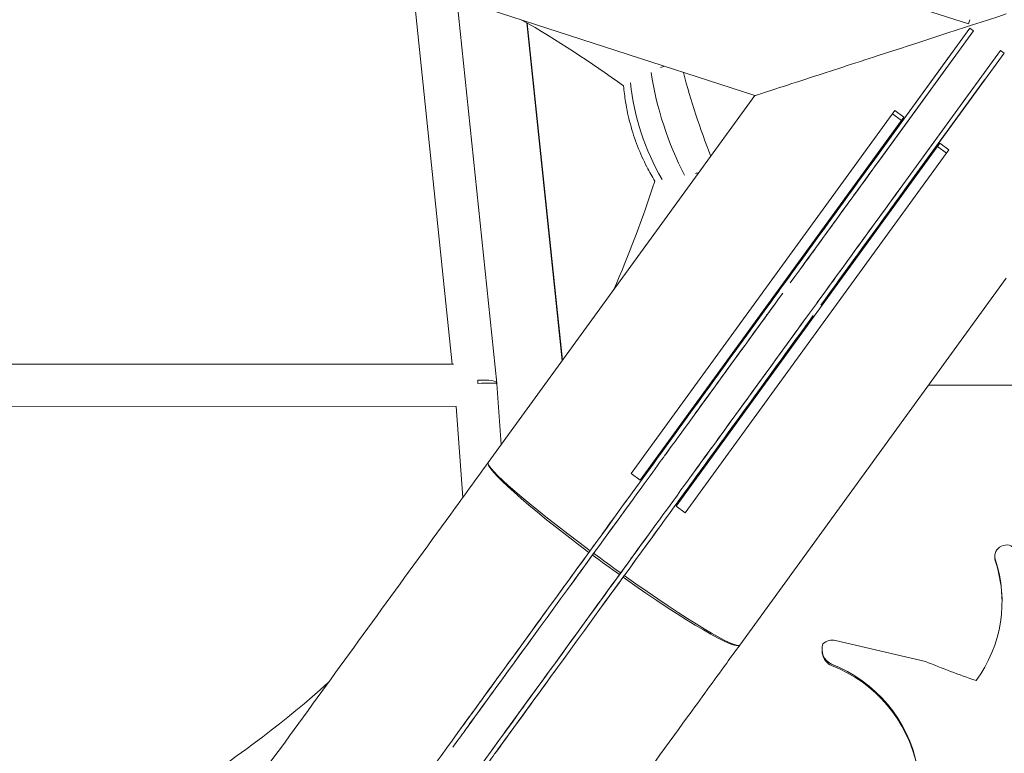
# Model space of a CAD drawing. Units: millimetres. Extents: x -4991 to 5540, y -4807 to 5592.
# Drawn here: x -444 to -2, y -341 to -11 of the extents above; entities that cross this region are included whole.
import ezdxf

# ---------------------------------------------------------------- set-up
doc = ezdxf.new("R2010")
doc.units = ezdxf.units.MM
doc.header["$LTSCALE"] = 20
doc.layers.add('2d', color=230, linetype='Continuous')

msp = doc.modelspace()

# ---------------------------------------------------------------- linework, layer by layer
at = {"layer": '2d', "linetype": 'Continuous', "lineweight": 0}
for p, q in [((-307.74, 18.06), (-113.86, -44.93)), ((-17.84, -12.68), (-86.01, 9.47)), ((-249.85, -165.62), (-267.56, 5.01)), ((-229.87, -174.14), (-247.79, -1.41)), ((-216.32, -12.2), (-200.48, -164.16)), ((-216.12, -12.32), (-200.32, -163.93)), ((-17.84, -12.68), (-17.22, -10.77)), ((-17.84, -12.68), (-17.84, -12.68)), ((-17.21, -14.59), (-61.16, -75.08)), ((-15.59, -15.77), (-57.73, -73.76)), ((-17.21, -14.59), (-17.21, -14.59)), ((-15.59, -15.77), (-17.21, -14.59)), ((-15.6, -15.77), (-15.59, -15.77)), ((-3.46, -24.58), (-47.41, -85.07)), ((-1.84, -25.76), (-43.98, -83.75)), ((-3.46, -24.58), (-3.46, -24.58)), ((-1.84, -25.76), (-3.46, -24.58)), ((-1.84, -25.76), (-1.84, -25.76)), ((-61.16, -75.08), (-26.03, -26.73)), ((-59.54, -76.25), (-24.41, -27.9)), ((-47.41, -85.07), (-12.28, -36.72)), ((-45.79, -86.25), (-10.66, -37.89)), ((-113.86, -44.93), (-233.68, -209.86)), ((-50.93, -51.63), (-169.52, -214.86)), ((-50.93, -51.63), (-46.88, -54.57)), ((-165.47, -217.8), (-46.88, -54.57)), ((-47.99, -56.1), (-52.04, -53.16)), ((-149.29, -229.56), (-30.7, -66.33)), ((-26.66, -69.27), (-30.7, -66.33)), ((-26.66, -69.27), (-145.25, -232.49)), ((-31.81, -67.86), (-27.77, -70.8)), ((-72.5, -94.1), (-72.5, -94.1)), ((-58.75, -104.09), (-58.75, -104.09)), ((-120.66, -291.97), (-0.84, -127.05)), ((-104.23, -137.76), (-104.23, -137.76)), ((-90.48, -147.75), (-90.48, -147.75)), ((-249.27, -165.62), (-598.65, -165.57)), ((-127.92, -170.37), (-127.92, -170.37)), ((-227.85, -201.83), (-229.84, -174.43)), ((-35.78, -175.14), (34.12, -175.15)), ((34.12, -175.16), (-35.78, -175.15)), ((-114.16, -180.36), (-114.16, -180.36)), ((-248.15, -184.62), (-593.5, -184.57)), ((-245.17, -225.66), (-248.15, -184.62)), ((-140.88, -188.21), (-140.88, -188.21)), ((-127.13, -198.2), (-127.13, -198.2)), ((-152.36, -204), (-152.36, -204)), ((-165.47, -217.8), (-169.52, -214.86)), ((-138.6, -213.99), (-138.6, -213.99)), ((-167.91, -225.4), (-167.91, -225.4)), ((-149.29, -229.56), (-145.25, -232.49)), ((-154.15, -235.4), (-154.15, -235.4)), ((-185.86, -250.11), (-185.86, -250.11)), ((-6, -252.66), (-6, -252.07)), ((-172.1, -260.1), (-172.1, -260.1)), ((-196.54, -264.81), (-196.54, -264.81)), ((-182.79, -274.81), (-182.78, -274.81)), ((-213.09, -287.59), (-213.09, -287.59)), ((-37.23, -299.3), (-77.6, -289.88)), ((-83.67, -294.49), (-83.67, -293.89)), ((-199.34, -297.59), (-199.34, -297.59)), ((-243.9, -330), (-243.9, -330)), ((-249.57, -337.81), (-249.57, -337.81)), ((-230.15, -339.99), (-230.15, -339.99))]:
    msp.add_line(p, q, dxfattribs=at)
for centre, major_axis, ratio, start_param, end_param in [((-94.64, -38.8), (30.96, -93.72), 0.640777, -1.823972, -1.32668), ((-133.07, -24.8), (-42.99, -14.07), 0.003477, -1.047899, -1.003904), ((-109.58, -43.72), (30.8, -93.77), 0.327508, -1.775738, -1.372107), ((-80.86, -34.22), (31.35, -93.59), 0.895935, -1.812468, -1.344782), ((-61.16, -75.08), (63.36, 87.21), 0.000001, -2.222253, -1.570796), ((-117.45, -72.55), (-42.99, -14.07), 0.003477, -1.04911, -1.003904), ((-59.54, -76.25), (-63.36, -87.21), 0.000001, 0.919339, 1.570796), ((-47.41, -85.07), (63.36, 87.21), 0.000001, -2.222253, -1.570796), ((-45.79, -86.25), (-63.36, -87.21), 0.000001, 0.919339, 1.570796), ((-127.58, -169.9), (56.71, 78.05), 0.000001, 0.240604, 0.482606), ((-98.04, -129.25), (-23.36, -32.16), 0.000001, -2.659377, -1.760496), ((-113.83, -179.9), (56.71, 78.05), 0.000001, 0.240604, 0.482606), ((-101.72, -130.91), (-21.16, -29.13), 0.000001, -2.222253, -1.210596), ((-84.29, -139.24), (-23.36, -32.16), 0.000001, -2.659377, -1.760496), ((-87.97, -140.9), (-21.16, -29.13), 0.000001, -2.222253, -1.210596), ((-118.49, -153.99), (44.05, 60.63), 0.000001, -2.588875, -1.210596), ((-116.87, -155.16), (-44.05, -60.63), 0.000001, 0.552752, 1.931031), ((-104.74, -163.98), (44.05, 60.63), 0.000001, -2.588875, -1.210596), ((-103.12, -165.16), (-44.05, -60.63), 0.000001, 0.552752, 1.931031), ((-239.31, -175.12), (0, 9.5), 0.094874, -1.489597, -1.33736), ((-239.31, -175.12), (9.47, 0.69), 0.074402, 0, 1.470425), ((-163.91, -216.51), (-26.95, -37.1), 0.000001, -2.588875, -0.661301), ((-150.16, -226.5), (-26.95, -37.1), 0.000001, -2.588875, -0.661301), ((-177.17, -250.91), (-56.51, 41.06), 0.075, 0, 1.4344), ((-204.42, -272.26), (-42.01, -57.82), 0.000001, 0.151777, 2.480354), ((-202.8, -273.44), (-42.01, -57.82), 0.000001, 0.151946, 2.480524), ((-190.67, -282.25), (-42.01, -57.82), 0.000001, 0.151777, 2.480354), ((-189.05, -283.43), (-42.01, -57.82), 0.000001, 0.151946, 2.480524), ((-0.86, -252.07), (-5.14, 0), 0.997217, -2.504342, 0.251768), ((-177.17, -250.91), (56.51, -41.06), 0.075, -1.678342, -1.463184), ((-0.86, -252.66), (-5.14, 0), 0.997217, 0, 0.251768), ((-183.51, -246.88), (-16.71, -22.99), 0.000001, -0.986429, -0.67632), ((-177.17, -250.91), (56.51, -41.06), 0.075, -1.434333, -0.00078), ((-169.76, -256.87), (-16.71, -22.99), 0.000001, -0.986429, -0.67632), ((-247.51, -334.96), (36.31, 49.98), 0.000001, 0.324779, 1.182539), ((-76.26, -293.89), (-7.41, 0), 0.997217, -0.342971, 1.122686), ((-78.95, -296.04), (-6.33, 0), 0.997217, -1.785432, -0.825441), ((-76.26, -294.49), (-7.41, 0), 0.997217, 0, 1.122686), ((-233.75, -344.96), (36.31, 49.98), 0.000001, 0.324779, 1.182539), ((-256.01, -343.27), (27.82, 38.29), 0.000001, 0.151772, 1.626741), ((-242.26, -353.26), (27.82, 38.29), 0.000001, 0.151772, 1.626741), ((-288.95, -392.01), (-59.54, -81.95), 0.000001, -2.429124, -2.293505), ((-275.2, -402.01), (-59.54, -81.95), 0.000001, -2.429124, -2.293505)]:
    msp.add_ellipse(centre, major_axis=major_axis, ratio=ratio, start_param=start_param, end_param=end_param, dxfattribs=at)
at = {"layer": '2d', "linetype": 'Continuous', "lineweight": 0, "extrusion": (0, 0, -1)}
for centre, major_axis, ratio, start_param, end_param in [((-61.16, -75.08), (-45.73, -62.94), 0.000001, -1.570796, -0.919339), ((-57.28, -73.14), (-17.35, -23.88), 0.000001, -1.544955, -0.499965), ((-43.53, -83.13), (-17.35, -23.88), 0.000001, -1.544955, -0.499965), ((-47.41, -85.07), (-45.73, -62.94), 0.000001, -1.570796, -0.919339), ((-118.49, -153.99), (-26.42, -36.36), 0.000001, -1.930956, -0.552677), ((-115.37, -153.09), (11.14, 15.33), 0.000001, -0.000052, 1.79358), ((-101.61, -163.08), (11.14, 15.33), 0.000001, -0.000052, 1.79358), ((-104.74, -163.98), (-26.42, -36.36), 0.000001, -1.930956, -0.552677), ((-114.97, -152.54), (-12.95, -17.83), 0.000001, -1.347925, 0.000035), ((-101.21, -162.53), (-12.95, -17.83), 0.000001, -1.347925, 0.000035), ((-239.31, -175.12), (9.45, 0.98), 0.222035, -1.454823, 0.104245), ((-125.83, -167.49), (-15.05, -20.72), 0.000001, -1.431701, 0.000004), ((-112.08, -177.49), (-15.05, -20.72), 0.000001, -1.431704, 0.000002), ((-175.84, -236.33), (23.81, 32.78), 0.000001, 0.166496, 1.23134), ((-177.17, -250.91), (-56.51, 41.06), 0.088214, -1.434399, -0.00256), ((-162.09, -246.32), (23.81, 32.78), 0.000001, 0.166496, 1.23134), ((-170.49, -228.96), (-16.79, -23.11), 0.000001, -1.725342, -0.765622), ((-156.74, -238.95), (-16.79, -23.11), 0.000001, -1.725342, -0.765622), ((-204.42, -272.26), (-24.37, -33.55), 0.000001, -2.480291, -0.151714), ((-201.18, -271.2), (15.32, 21.09), 0.000001, 0.000015, 0.986535), ((-177.17, -250.91), (-56.51, 41.06), 0.088214, -1.678408, -1.46325), ((-190.67, -282.25), (-24.37, -33.55), 0.000001, -2.480291, -0.151714), ((-62.96, -272.38), (60.22, 0), 0.997217, -0.32264, 0.633501), ((-62.96, -272.98), (60.22, 0), 0.997217, -0.32264, -0.004966), ((-187.42, -281.19), (15.32, 21.09), 0.000001, 0.000015, 0.986535), ((-177.17, -250.91), (56.51, -41.06), 0.088214, 0, 1.434334), ((-177.17, -250.91), (56.51, -41.06), 0.088214, -0.001335, 0), ((-101.8, -358.31), (62.08, 0), 0.997217, -1.202835, -0.192471), ((113.79, 62.86), (-393.32, 0), 0.997217, -1.238769, -1.176721), ((-101.8, -358.9), (62.08, 0), 0.997217, -1.202835, -0.19977), ((-227.55, -307.49), (-16.35, -22.51), 0.000001, -1.182028, 0.000046), ((-213.79, -317.49), (-16.35, -22.51), 0.000001, -1.182028, 0.000046)]:
    msp.add_ellipse(centre, major_axis=major_axis, ratio=ratio, start_param=start_param, end_param=end_param, dxfattribs=at)
at = {"layer": '2d', "linetype": 'Continuous', "lineweight": 0}
for points, knots in [([(-113.86, -44.93), (-113.86, -44.93), (-113.46, -44.8), (-111.16, -44.06), (-108.24, -43.11), (-100.12, -40.47), (-94.69, -38.71), (-79.72, -33.84), (-69.19, -30.42), (-41.03, -21.27), (-21.17, -14.82), (-0.84, -8.21), (-0.84, -8.21), (-0.84, -8.21)], [177.764179, 177.764179, 177.764179, 177.764179, 192.028078, 192.028078, 220.345646, 220.345646, 252.530877, 252.530877, 302.292122, 302.292122, 383.176098, 383.176098, 383.195846, 383.195846, 383.195846, 383.195846]), ([(-172.86, -40.54), (-172.66, -42.91), (-172.36, -45.31), (-171.44, -51.07), (-170.72, -54.43), (-168.92, -61.1), (-167.84, -64.4), (-165.35, -70.85), (-163.94, -73.98), (-161.29, -79.17), (-160.1, -81.29), (-158.87, -83.32)], [7.853167326, 7.853167326, 7.853167326, 7.853167326, 7.853432563, 7.853432563, 7.85379861, 7.85379861, 7.854164658, 7.854164658, 7.854530705, 7.854530705, 7.854795941, 7.854795941, 7.854795941, 7.854795941]), ([(-648.36, -780.62), (-646.75, -778.4), (-645.14, -776.18), (-632.79, -759.19), (-622.04, -744.39), (-600.5, -714.74), (-589.71, -699.89), (-568.09, -670.14), (-557.27, -655.24), (-535.59, -625.39), (-524.73, -610.45), (-502.98, -580.52), (-492.1, -565.54), (-470.29, -535.53), (-459.38, -520.5), (-437.52, -490.42), (-426.58, -475.35), (-404.67, -445.2), (-393.7, -430.11), (-371.75, -399.89), (-360.76, -384.77), (-338.77, -354.49), (-327.76, -339.34), (-305.73, -309.02), (-294.7, -293.85), (-272.64, -263.48), (-261.6, -248.28), (-244.93, -225.34), (-239.31, -217.6), (-233.69, -209.86)], [2124.542327, 2124.542327, 2124.542327, 2124.542327, 2133.041329, 2133.041329, 2189.60999, 2189.60999, 2246.17865, 2246.17865, 2302.74731, 2302.74731, 2359.315971, 2359.315971, 2415.884631, 2415.884631, 2472.453291, 2472.453291, 2529.021952, 2529.021952, 2585.590612, 2585.590612, 2642.159272, 2642.159272, 2698.727933, 2698.727933, 2755.296593, 2755.296593, 2811.865253, 2811.865253, 2840.649733, 2840.649733, 2840.649733, 2840.649733]), ([(-120.66, -291.97), (-122.62, -294.66), (-124.57, -297.35), (-132.38, -308.1), (-138.24, -316.17), (-155.14, -339.43), (-166.18, -354.62), (-188.24, -384.98), (-199.26, -400.15), (-221.28, -430.46), (-232.29, -445.61), (-254.27, -475.87), (-265.26, -490.99), (-287.2, -521.19), (-298.16, -536.28), (-320.06, -566.42), (-331, -581.48), (-352.85, -611.55), (-363.76, -626.56), (-385.55, -656.56), (-396.43, -671.54), (-418.16, -701.45), (-429.02, -716.38), (-450.69, -746.21), (-461.5, -761.1), (-483.1, -790.83), (-493.89, -805.67), (-514.9, -834.59), (-525.13, -848.68), (-535.35, -862.73)], [0, 0, 0, 0, 10.000008, 10.000008, 40.000219, 40.000219, 96.569557, 96.569557, 153.138217, 153.138217, 209.706877, 209.706877, 266.275538, 266.275538, 322.844198, 322.844198, 379.412859, 379.412859, 435.981519, 435.981519, 492.550179, 492.550179, 549.11884, 549.11884, 605.6875, 605.6875, 662.25616, 662.25616, 716.115942, 716.115942, 716.115942, 716.115942]), ([(-437.37, -393.88), (-412.62, -382.87), (-388.76, -369.9), (-344.85, -341.27), (-324.65, -325.84), (-305.71, -309)], [3.5600481, 3.5600481, 3.5600481, 3.5600481, 3.719343, 3.719343, 3.8684082, 3.8684082, 3.8684082, 3.8684082])]:
    msp.add_open_spline(points, degree=3, knots=knots, dxfattribs=at)
for points in [[(-172.86, -40.54), (-187.55, -29.86), (-202.8, -19.97), (-218.54, -10.92)], [(-177.41, -132.41), (-170.4, -116.38), (-164.2, -99.99), (-158.87, -83.32)]]:
    msp.add_open_spline(points, degree=3, dxfattribs=at)

doc.saveas('drawing.dxf')
